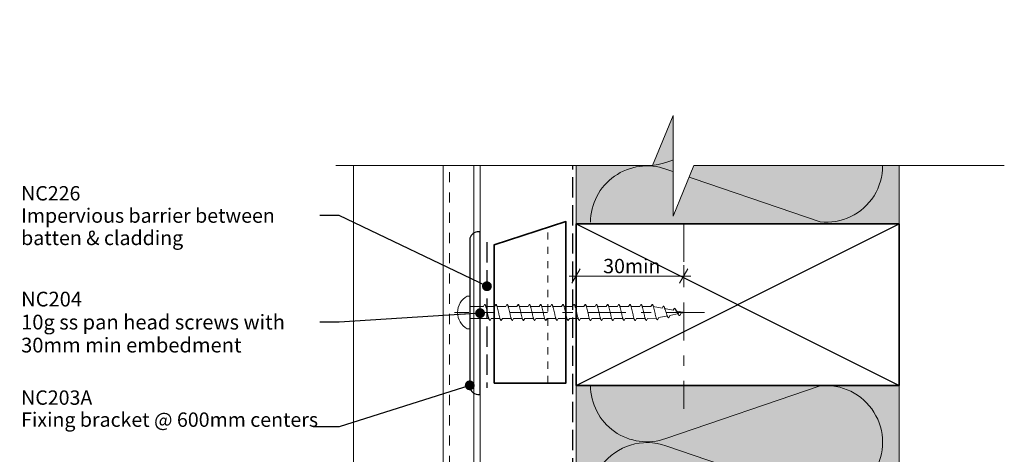
# Model space of a CAD drawing. Units: millimetres. Extents: x -136 to 156, y -181 to 177.
# Drawn here: x -136 to 138, y 55 to 177 of the extents above; entities that cross this region are included whole.
import ezdxf

# ---------------------------------------------------------------- set-up
doc = ezdxf.new("R2010")
doc.units = ezdxf.units.MM
doc.header["$MEASUREMENT"] = 0
for name, pattern in [('Contour Line', [4, 2, -2]), ('Double Dashed', [21.872221, 10.583333, -4.233333, 2.822222, -4.233333]), ('Hidden Line', [7.824444, 5.644444, -2.18]), ('Small Dashed', [5.644444, 2.822222, -2.822222]), ('Wipeout_Contour', [1000, 0, -1000])]:
    doc.linetypes.add(name, pattern=pattern)
for name, color, linetype, lineweight in [('0_Pen_No__1', 7, 'Continuous', 18), ('0_Pen_No__181', 7, 'Continuous', 5), ('0_Pen_No__182', 7, 'Continuous', 13), ('0_Pen_No__183', 7, 'Continuous', 18), ('0_Pen_No__184', 7, 'Continuous', 25), ('0_Pen_No__185', 7, 'Continuous', 35), ('0_Pen_No__201', 1, 'Continuous', 25), ('0_Pen_No__41', 7, 'Continuous', 35), ('0_Pen_No__86', 7, 'Continuous', 25)]:
    doc.layers.add(name, color=color, linetype=linetype, lineweight=lineweight)
for name, color, linetype, lineweight, true_color in [('0_Pen_No__195', 7, 'Continuous', 13, 0x8b8b8b), ('0_Pen_No__199', 7, 'Continuous', 13, 0x2e2e2e), ('0_Pen_No__215', 7, 'Continuous', 25, 0x8b8b8b), ('0_Pen_No__236', 7, 'Continuous', 0, 0xf5f2da)]:
    doc.layers.add(name, color=color, linetype=linetype, lineweight=lineweight, true_color=true_color)
doc.styles.add('GENERATED_STYLE_1', font='txt')
doc.styles.add('GENERATED_STYLE_2', font='arial.ttf')
doc.dimstyles.new('GENERATED_STYLE__1', dxfattribs={"dimtxt": 4, "dimasz": 3.04, "dimexe": 0.18, "dimexo": 0.0625, "dimgap": 0, "dimtad": 1, "dimtih": 1, "dimtoh": 1, "dimdec": 0, "dimzin": 0, "dimdsep": 46, "dimtxsty": 'GENERATED_STYLE_1', "dimblk": 'ARROWHEAD_2', "dimblk1": 'ARROWHEAD_2', "dimblk2": 'ARROWHEAD_2', "dimcen": 0.09, "dimse1": 1, "dimse2": 1, "dimclrd": 7, "dimclre": 7, "dimclrt": 7, "dimadec": 0, "dimazin": 0, "dimtfac": 1, "dimtdec": 4, "dimtmove": 0, "dimatfit": 3, "dimfxl": 0, "dimtolj": 1, "dimtzin": 0, "dimarcsym": 0})
doc.dimstyles.new('GENERATED_STYLE__3', dxfattribs={"dimtxt": 0.18, "dimasz": 5.472, "dimexe": 0.18, "dimexo": 0.0625, "dimgap": 0, "dimtad": 0, "dimtih": 1, "dimtoh": 1, "dimdec": 4, "dimzin": 0, "dimdsep": 46, "dimcen": 0.09, "dimadec": 0, "dimazin": 0, "dimtfac": 1, "dimtdec": 4, "dimtmove": 0, "dimatfit": 3, "dimldrblk": 'ARROWHEAD_11', "dimfxl": 0, "dimtolj": 1, "dimtzin": 0, "dimarcsym": 0})

# ---------------------------------------------------------------- blocks, each defined once
blk = doc.blocks.new('*D5')
at = {"layer": '0_Pen_No__181', "color": 7, "linetype": 'Continuous', "lineweight": 5}
for p, q in [((18.65, 102.15), (18.65, 108.15)), ((48.65, 102.15), (48.65, 108.15)), ((16.69, 105.15), (18.65, 105.15)), ((18.65, 105.15), (48.65, 105.15)), ((48.65, 105.15), (50.6, 105.15))]:
    blk.add_line(p, q, dxfattribs=at)
at = {"layer": '0_Pen_No__183', "color": 7, "linetype": 'Continuous', "lineweight": 18}
for p, q in [((19.8, 107.15), (17.49, 103.15)), ((47.49, 103.15), (49.8, 107.15))]:
    blk.add_line(p, q, dxfattribs=at)
at = {"layer": '0_Pen_No__86', "color": 7, "lineweight": 25, "insert": (26.2, 105.95), "char_height": 4, "attachment_point": 7, "style": 'GENERATED_STYLE_1'}
blk.add_mtext('\\A1;{\\pql;\\fArial|b0|i0|c0|p34;30min}', dxfattribs=at)
blk = doc.blocks.new('ARROWHEAD_2')
at = {"color": 0, "linetype": 'Continuous', "lineweight": 0}
for p, q in [((0, 0), (-1, 0)), ((-0.378, -0.655), (0.378, 0.655))]:
    blk.add_line(p, q, dxfattribs=at)
blk = doc.blocks.new('CI Tools Screw[3]_1', base_point=(-10.98, 95.02))
at = {"layer": '0_Pen_No__195', "color": 252, "linetype": 'Continuous', "lineweight": 13, "true_color": 0x8b8b8b}
for p, q in [((-10.98, 99.55), (-11.66, 99.55)), ((-10.98, 90.49), (-10.98, 99.55)), ((-10.98, 96.68), (-10.98, 93.36)), ((-10.98, 96.68), (-7.16, 96.68)), ((-7.16, 96.68), (-6.85, 97.28)), ((-6.54, 96.68), (-4.05, 96.68)), ((-4.05, 96.68), (-3.74, 97.28)), ((-3.43, 96.68), (-0.94, 96.68)), ((-0.94, 96.68), (-0.63, 97.28)), ((-0.32, 96.68), (2.17, 96.68)), ((2.17, 96.68), (2.48, 97.28)), ((2.79, 96.68), (5.28, 96.68)), ((5.28, 96.68), (5.59, 97.28)), ((5.91, 96.68), (8.39, 96.68)), ((8.39, 96.68), (8.71, 97.28)), ((9.02, 96.68), (11.51, 96.68)), ((11.51, 96.68), (11.82, 97.28)), ((12.13, 96.68), (14.62, 96.68)), ((14.62, 96.68), (14.93, 97.28)), ((15.24, 96.68), (17.73, 96.68)), ((17.73, 96.68), (18.04, 97.28)), ((18.35, 96.68), (20.84, 96.68)), ((20.84, 96.68), (21.15, 97.28)), ((21.46, 96.68), (23.95, 96.68)), ((23.95, 96.68), (24.26, 97.28)), ((24.57, 96.68), (27.06, 96.68)), ((27.06, 96.68), (27.37, 97.28)), ((27.68, 96.68), (30.17, 96.68)), ((30.17, 96.68), (30.48, 97.28)), ((30.79, 96.68), (33.28, 96.68)), ((33.28, 96.68), (33.59, 97.28)), ((33.91, 96.68), (36.39, 96.68)), ((36.39, 96.68), (36.71, 97.28)), ((37.02, 96.68), (39.51, 96.68)), ((39.51, 96.68), (39.82, 97.28)), ((40.13, 96.68), (42.62, 96.26)), ((42.62, 96.26), (42.93, 96.8)), ((43.24, 96.14), (45.73, 95.64)), ((45.73, 95.64), (46.04, 96.18)), ((-10.98, 93.36), (-5.58, 93.36)), ((-4.98, 93.36), (-5.29, 92.76)), ((-4.98, 93.36), (-2.49, 93.36)), ((-1.87, 93.36), (-2.18, 92.76)), ((-1.87, 93.36), (0.62, 93.36)), ((1.24, 93.36), (0.93, 92.76)), ((1.24, 93.36), (3.73, 93.36)), ((4.35, 93.36), (4.04, 92.76)), ((4.35, 93.36), (6.84, 93.36)), ((7.46, 93.36), (7.15, 92.76)), ((7.46, 93.36), (9.95, 93.36)), ((10.57, 93.36), (10.26, 92.76)), ((10.57, 93.36), (13.06, 93.36)), ((13.68, 93.36), (13.37, 92.76)), ((13.68, 93.36), (16.17, 93.36)), ((16.79, 93.36), (16.48, 92.76)), ((16.79, 93.36), (19.28, 93.36)), ((19.91, 93.36), (19.59, 92.76)), ((19.91, 93.36), (22.39, 93.36)), ((23.02, 93.36), (22.71, 92.76)), ((23.02, 93.36), (25.51, 93.36)), ((26.13, 93.36), (25.82, 92.76)), ((26.13, 93.36), (28.62, 93.36)), ((29.24, 93.36), (28.93, 92.76)), ((29.24, 93.36), (31.73, 93.36)), ((32.35, 93.36), (32.04, 92.76)), ((32.35, 93.36), (34.84, 93.36)), ((35.46, 93.36), (35.15, 92.76)), ((35.46, 93.36), (37.95, 93.36)), ((38.57, 93.36), (38.26, 92.76)), ((38.57, 93.36), (41.06, 93.46)), ((41.68, 93.58), (41.37, 92.92)), ((41.68, 93.58), (44.17, 94.08)), ((44.79, 94.21), (44.48, 93.54)), ((44.79, 94.21), (47.28, 94.7)), ((46.35, 95.51), (48.84, 95.02)), ((47.91, 94.83), (47.59, 94.17)), ((47.91, 94.83), (48.84, 95.02)), ((-11.66, 90.49), (-10.98, 90.49))]:
    blk.add_line(p, q, dxfattribs=at)
at = {"layer": '0_Pen_No__195', "color": 252, "linetype": 'Continuous', "lineweight": 13, "true_color": 0x8b8b8b, "flags": 128}
for points in [[(-6.85, 97.28), (-6.81, 97.27), (-6.76, 97.24), (-6.72, 97.2), (-6.68, 97.14), (-6.63, 97.06), (-6.59, 96.97), (-6.55, 96.87), (-6.5, 96.75), (-6.46, 96.61), (-6.42, 96.47), (-6.37, 96.31), (-6.33, 96.15), (-6.29, 95.97), (-6.24, 95.79), (-6.2, 95.6), (-6.16, 95.41), (-6.12, 95.21), (-6.07, 95.02), (-6.03, 94.82), (-5.99, 94.62), (-5.94, 94.43), (-5.9, 94.24), (-5.86, 94.06), (-5.81, 93.89), (-5.77, 93.72), (-5.73, 93.56), (-5.68, 93.42), (-5.64, 93.28), (-5.6, 93.16), (-5.55, 93.06), (-5.51, 92.97), (-5.47, 92.89), (-5.42, 92.83), (-5.38, 92.79), (-5.34, 92.76), (-5.29, 92.76)], [(-3.74, 97.28), (-3.7, 97.27), (-3.65, 97.24), (-3.61, 97.2), (-3.57, 97.14), (-3.52, 97.06), (-3.48, 96.97), (-3.44, 96.87), (-3.39, 96.75), (-3.35, 96.61), (-3.31, 96.47), (-3.26, 96.31), (-3.22, 96.15), (-3.18, 95.97), (-3.13, 95.79), (-3.09, 95.6), (-3.05, 95.41), (-3, 95.21), (-2.96, 95.02), (-2.92, 94.82), (-2.87, 94.62), (-2.83, 94.43), (-2.79, 94.24), (-2.74, 94.06), (-2.7, 93.89), (-2.66, 93.72), (-2.62, 93.56), (-2.57, 93.42), (-2.53, 93.28), (-2.49, 93.16), (-2.44, 93.06), (-2.4, 92.97), (-2.36, 92.89), (-2.31, 92.83), (-2.27, 92.79), (-2.23, 92.76), (-2.18, 92.76)], [(-0.63, 97.28), (-0.58, 97.27), (-0.54, 97.24), (-0.5, 97.2), (-0.45, 97.14), (-0.41, 97.06), (-0.37, 96.97), (-0.32, 96.87), (-0.28, 96.75), (-0.24, 96.61), (-0.2, 96.47), (-0.15, 96.31), (-0.11, 96.15), (-0.07, 95.97), (-0.02, 95.79), (0.02, 95.6), (0.06, 95.41), (0.11, 95.21), (0.15, 95.02), (0.19, 94.82), (0.24, 94.62), (0.28, 94.43), (0.32, 94.24), (0.37, 94.06), (0.41, 93.89), (0.45, 93.72), (0.5, 93.56), (0.54, 93.42), (0.58, 93.28), (0.63, 93.16), (0.67, 93.06), (0.71, 92.97), (0.76, 92.89), (0.8, 92.83), (0.84, 92.79), (0.88, 92.76), (0.93, 92.76)], [(2.48, 97.28), (2.53, 97.27), (2.57, 97.24), (2.61, 97.2), (2.66, 97.14), (2.7, 97.06), (2.74, 96.97), (2.79, 96.87), (2.83, 96.75), (2.87, 96.61), (2.92, 96.47), (2.96, 96.31), (3, 96.15), (3.05, 95.97), (3.09, 95.79), (3.13, 95.6), (3.18, 95.41), (3.22, 95.21), (3.26, 95.02), (3.3, 94.82), (3.35, 94.62), (3.39, 94.43), (3.43, 94.24), (3.48, 94.06), (3.52, 93.89), (3.56, 93.72), (3.61, 93.56), (3.65, 93.42), (3.69, 93.28), (3.74, 93.16), (3.78, 93.06), (3.82, 92.97), (3.87, 92.89), (3.91, 92.83), (3.95, 92.79), (4, 92.76), (4.04, 92.76)], [(5.59, 97.28), (5.64, 97.27), (5.68, 97.24), (5.72, 97.2), (5.77, 97.14), (5.81, 97.06), (5.85, 96.97), (5.9, 96.87), (5.94, 96.75), (5.98, 96.61), (6.03, 96.47), (6.07, 96.31), (6.11, 96.15), (6.16, 95.97), (6.2, 95.79), (6.24, 95.6), (6.29, 95.41), (6.33, 95.21), (6.37, 95.02), (6.42, 94.82), (6.46, 94.62), (6.5, 94.43), (6.55, 94.24), (6.59, 94.06), (6.63, 93.89), (6.68, 93.72), (6.72, 93.56), (6.76, 93.42), (6.8, 93.28), (6.85, 93.16), (6.89, 93.06), (6.93, 92.97), (6.98, 92.89), (7.02, 92.83), (7.06, 92.79), (7.11, 92.76), (7.15, 92.76)], [(8.71, 97.28), (8.75, 97.27), (8.79, 97.24), (8.84, 97.2), (8.88, 97.14), (8.92, 97.06), (8.97, 96.97), (9.01, 96.87), (9.05, 96.75), (9.09, 96.61), (9.14, 96.47), (9.18, 96.31), (9.22, 96.15), (9.27, 95.97), (9.31, 95.79), (9.35, 95.6), (9.4, 95.41), (9.44, 95.21), (9.48, 95.02), (9.53, 94.82), (9.57, 94.62), (9.61, 94.43), (9.66, 94.24), (9.7, 94.06), (9.74, 93.89), (9.79, 93.72), (9.83, 93.56), (9.87, 93.42), (9.92, 93.28), (9.96, 93.16), (10, 93.06), (10.05, 92.97), (10.09, 92.89), (10.13, 92.83), (10.18, 92.79), (10.22, 92.76), (10.26, 92.76)], [(11.82, 97.28), (11.86, 97.27), (11.9, 97.24), (11.95, 97.2), (11.99, 97.14), (12.03, 97.06), (12.08, 96.97), (12.12, 96.87), (12.16, 96.75), (12.21, 96.61), (12.25, 96.47), (12.29, 96.31), (12.34, 96.15), (12.38, 95.97), (12.42, 95.79), (12.47, 95.6), (12.51, 95.41), (12.55, 95.21), (12.59, 95.02), (12.64, 94.82), (12.68, 94.62), (12.72, 94.43), (12.77, 94.24), (12.81, 94.06), (12.85, 93.89), (12.9, 93.72), (12.94, 93.56), (12.98, 93.42), (13.03, 93.28), (13.07, 93.16), (13.11, 93.06), (13.16, 92.97), (13.2, 92.89), (13.24, 92.83), (13.29, 92.79), (13.33, 92.76), (13.37, 92.76)], [(14.93, 97.28), (14.97, 97.27), (15.01, 97.24), (15.06, 97.2), (15.1, 97.14), (15.14, 97.06), (15.19, 96.97), (15.23, 96.87), (15.27, 96.75), (15.32, 96.61), (15.36, 96.47), (15.4, 96.31), (15.45, 96.15), (15.49, 95.97), (15.53, 95.79), (15.58, 95.6), (15.62, 95.41), (15.66, 95.21), (15.71, 95.02), (15.75, 94.82), (15.79, 94.62), (15.84, 94.43), (15.88, 94.24), (15.92, 94.06), (15.97, 93.89), (16.01, 93.72), (16.05, 93.56), (16.09, 93.42), (16.14, 93.28), (16.18, 93.16), (16.22, 93.06), (16.27, 92.97), (16.31, 92.89), (16.35, 92.83), (16.4, 92.79), (16.44, 92.76), (16.48, 92.76)], [(18.04, 97.28), (18.08, 97.27), (18.13, 97.24), (18.17, 97.2), (18.21, 97.14), (18.26, 97.06), (18.3, 96.97), (18.34, 96.87), (18.38, 96.75), (18.43, 96.61), (18.47, 96.47), (18.51, 96.31), (18.56, 96.15), (18.6, 95.97), (18.64, 95.79), (18.69, 95.6), (18.73, 95.41), (18.77, 95.21), (18.82, 95.02), (18.86, 94.82), (18.9, 94.62), (18.95, 94.43), (18.99, 94.24), (19.03, 94.06), (19.08, 93.89), (19.12, 93.72), (19.16, 93.56), (19.21, 93.42), (19.25, 93.28), (19.29, 93.16), (19.34, 93.06), (19.38, 92.97), (19.42, 92.89), (19.47, 92.83), (19.51, 92.79), (19.55, 92.76), (19.59, 92.76)], [(21.15, 97.28), (21.19, 97.27), (21.24, 97.24), (21.28, 97.2), (21.32, 97.14), (21.37, 97.06), (21.41, 96.97), (21.45, 96.87), (21.5, 96.75), (21.54, 96.61), (21.58, 96.47), (21.63, 96.31), (21.67, 96.15), (21.71, 95.97), (21.76, 95.79), (21.8, 95.6), (21.84, 95.41), (21.88, 95.21), (21.93, 95.02), (21.97, 94.82), (22.01, 94.62), (22.06, 94.43), (22.1, 94.24), (22.14, 94.06), (22.19, 93.89), (22.23, 93.72), (22.27, 93.56), (22.32, 93.42), (22.36, 93.28), (22.4, 93.16), (22.45, 93.06), (22.49, 92.97), (22.53, 92.89), (22.58, 92.83), (22.62, 92.79), (22.66, 92.76), (22.71, 92.76)], [(24.26, 97.28), (24.3, 97.27), (24.35, 97.24), (24.39, 97.2), (24.43, 97.14), (24.48, 97.06), (24.52, 96.97), (24.56, 96.87), (24.61, 96.75), (24.65, 96.61), (24.69, 96.47), (24.74, 96.31), (24.78, 96.15), (24.82, 95.97), (24.87, 95.79), (24.91, 95.6), (24.95, 95.41), (25, 95.21), (25.04, 95.02), (25.08, 94.82), (25.13, 94.62), (25.17, 94.43), (25.21, 94.24), (25.26, 94.06), (25.3, 93.89), (25.34, 93.72), (25.38, 93.56), (25.43, 93.42), (25.47, 93.28), (25.51, 93.16), (25.56, 93.06), (25.6, 92.97), (25.64, 92.89), (25.69, 92.83), (25.73, 92.79), (25.77, 92.76), (25.82, 92.76)], [(27.37, 97.28), (27.42, 97.27), (27.46, 97.24), (27.5, 97.2), (27.55, 97.14), (27.59, 97.06), (27.63, 96.97), (27.68, 96.87), (27.72, 96.75), (27.76, 96.61), (27.8, 96.47), (27.85, 96.31), (27.89, 96.15), (27.93, 95.97), (27.98, 95.79), (28.02, 95.6), (28.06, 95.41), (28.11, 95.21), (28.15, 95.02), (28.19, 94.82), (28.24, 94.62), (28.28, 94.43), (28.32, 94.24), (28.37, 94.06), (28.41, 93.89), (28.45, 93.72), (28.5, 93.56), (28.54, 93.42), (28.58, 93.28), (28.63, 93.16), (28.67, 93.06), (28.71, 92.97), (28.76, 92.89), (28.8, 92.83), (28.84, 92.79), (28.88, 92.76), (28.93, 92.76)], [(30.48, 97.28), (30.53, 97.27), (30.57, 97.24), (30.61, 97.2), (30.66, 97.14), (30.7, 97.06), (30.74, 96.97), (30.79, 96.87), (30.83, 96.75), (30.87, 96.61), (30.92, 96.47), (30.96, 96.31), (31, 96.15), (31.05, 95.97), (31.09, 95.79), (31.13, 95.6), (31.18, 95.41), (31.22, 95.21), (31.26, 95.02), (31.3, 94.82), (31.35, 94.62), (31.39, 94.43), (31.43, 94.24), (31.48, 94.06), (31.52, 93.89), (31.56, 93.72), (31.61, 93.56), (31.65, 93.42), (31.69, 93.28), (31.74, 93.16), (31.78, 93.06), (31.82, 92.97), (31.87, 92.89), (31.91, 92.83), (31.95, 92.79), (32, 92.76), (32.04, 92.76)], [(33.59, 97.28), (33.64, 97.27), (33.68, 97.24), (33.72, 97.2), (33.77, 97.14), (33.81, 97.06), (33.85, 96.97), (33.9, 96.87), (33.94, 96.75), (33.98, 96.61), (34.03, 96.47), (34.07, 96.31), (34.11, 96.15), (34.16, 95.97), (34.2, 95.79), (34.24, 95.6), (34.29, 95.41), (34.33, 95.21), (34.37, 95.02), (34.42, 94.82), (34.46, 94.62), (34.5, 94.43), (34.55, 94.24), (34.59, 94.06), (34.63, 93.89), (34.68, 93.72), (34.72, 93.56), (34.76, 93.42), (34.8, 93.28), (34.85, 93.16), (34.89, 93.06), (34.93, 92.97), (34.98, 92.89), (35.02, 92.83), (35.06, 92.79), (35.11, 92.76), (35.15, 92.76)], [(36.71, 97.28), (36.75, 97.27), (36.79, 97.24), (36.84, 97.2), (36.88, 97.14), (36.92, 97.06), (36.97, 96.97), (37.01, 96.87), (37.05, 96.75), (37.09, 96.61), (37.14, 96.47), (37.18, 96.31), (37.22, 96.15), (37.27, 95.97), (37.31, 95.79), (37.35, 95.6), (37.4, 95.41), (37.44, 95.21), (37.48, 95.02), (37.53, 94.82), (37.57, 94.62), (37.61, 94.43), (37.66, 94.24), (37.7, 94.06), (37.74, 93.89), (37.79, 93.72), (37.83, 93.56), (37.87, 93.42), (37.92, 93.28), (37.96, 93.16), (38, 93.06), (38.05, 92.97), (38.09, 92.89), (38.13, 92.83), (38.18, 92.79), (38.22, 92.76), (38.26, 92.76)], [(39.82, 97.28), (39.86, 97.27), (39.9, 97.24), (39.95, 97.2), (39.99, 97.14), (40.03, 97.06), (40.08, 96.97), (40.12, 96.87), (40.16, 96.75), (40.21, 96.61), (40.25, 96.47), (40.29, 96.31), (40.34, 96.15), (40.38, 95.97), (40.42, 95.79), (40.47, 95.6), (40.51, 95.41), (40.55, 95.21), (40.59, 95.02), (40.64, 94.82), (40.68, 94.63), (40.72, 94.44), (40.77, 94.26), (40.81, 94.08), (40.85, 93.92), (40.9, 93.76), (40.94, 93.61), (40.98, 93.48), (41.03, 93.36), (41.07, 93.25), (41.11, 93.16), (41.16, 93.08), (41.2, 93.02), (41.24, 92.97), (41.29, 92.94), (41.33, 92.92), (41.37, 92.92)], [(42.93, 96.8), (42.97, 96.78), (43.01, 96.75), (43.06, 96.71), (43.1, 96.66), (43.14, 96.59), (43.19, 96.51), (43.23, 96.43), (43.27, 96.33), (43.32, 96.22), (43.36, 96.11), (43.4, 95.98), (43.45, 95.86), (43.49, 95.72), (43.53, 95.58), (43.58, 95.44), (43.62, 95.3), (43.66, 95.16), (43.71, 95.02), (43.75, 94.87), (43.79, 94.74), (43.84, 94.6), (43.88, 94.47), (43.92, 94.35), (43.97, 94.23), (44.01, 94.12), (44.05, 94.01), (44.09, 93.92), (44.14, 93.84), (44.18, 93.76), (44.22, 93.7), (44.27, 93.64), (44.31, 93.6), (44.35, 93.57), (44.4, 93.55), (44.44, 93.54), (44.48, 93.54)], [(46.04, 96.18), (46.08, 96.16), (46.13, 96.14), (46.17, 96.11), (46.21, 96.07), (46.26, 96.03), (46.3, 95.98), (46.34, 95.92), (46.38, 95.85), (46.43, 95.78), (46.47, 95.71), (46.51, 95.63), (46.56, 95.54), (46.6, 95.46), (46.64, 95.37), (46.69, 95.28), (46.73, 95.19), (46.77, 95.1), (46.82, 95.02), (46.86, 94.93), (46.9, 94.84), (46.95, 94.76), (46.99, 94.68), (47.03, 94.61), (47.08, 94.54), (47.12, 94.47), (47.16, 94.41), (47.21, 94.36), (47.25, 94.31), (47.29, 94.27), (47.34, 94.24), (47.38, 94.21), (47.42, 94.19), (47.47, 94.17), (47.51, 94.16), (47.55, 94.16), (47.59, 94.17)]]:
    blk.add_lwpolyline(points, dxfattribs=at)
at = {"layer": '0_Pen_No__195', "color": 252, "linetype": 'Continuous', "lineweight": 13, "true_color": 0x8b8b8b}
blk.add_arc((-9.25, 95.02), 5.13, 118.0353, 241.9647, dxfattribs=at)
blk = doc.blocks.new('ARROWHEAD_11')
at = {"color": 0, "linetype": 'Continuous', "lineweight": 0}
blk.add_line((0, 0), (-1, 0), dxfattribs=at)
at = {"color": 0, "linetype": 'Continuous', "lineweight": 0, "const_width": 0.25, "flags": 128}
blk.add_lwpolyline([(-0.125, 0, 1), (0.125, 0, 1)], format="xyb", close=True, dxfattribs=at)

msp = doc.modelspace()

# ---------------------------------------------------------------- hatches: boundary and pattern name
at = {"layer": '0_Pen_No__236', "linetype": 'Continuous', "lineweight": 0, "true_color": 0xf5f2da}
for points in [[(108.65, 119.7), (108.65, 135.94), (45.68, 135.94), (45.68, 149.87), (39.95, 135.94), (18.65, 135.94), (18.65, 119.7)], [(18.65, -51.7), (108.65, -51.7), (108.65, 74.7), (18.65, 74.7)]]:
    msp.add_hatch(color=7, dxfattribs=at).paths.add_polyline_path(points)

# ---------------------------------------------------------------- linework, layer by layer
at = {"layer": '0_Pen_No__1', "color": 7, "linetype": 'Continuous', "lineweight": 18}
for p, q in [((-43.4, -155.94), (-43.4, 135.94)), ((-18.4, -145.28), (-18.4, 136.17)), ((-8.09, -145.28), (-8.09, 136.17))]:
    msp.add_line(p, q, dxfattribs=at)
at = {"layer": '0_Pen_No__181', "color": 7, "linetype": 'Double Dashed', "lineweight": 5}
msp.add_line((54.41, 95.02), (-15.22, 95.02), dxfattribs=at)
at = {"layer": '0_Pen_No__184', "color": 7, "linetype": 'Hidden Line', "lineweight": 25}
msp.add_lwpolyline([(17.78, -107.67), (17.78, 139.39)], dxfattribs=at)
at = {"layer": '0_Pen_No__184', "color": 7, "linetype": 'Continuous', "lineweight": 25}
msp.add_lwpolyline([(-8.09, 72.19), (-8.09, 117.46), (-8.91, 117.46, 0.373056), (-10.98, 115.32), (-10.98, 74.71, 0.418292), (-8.74, 72.19)], format="xyb", close=True, dxfattribs=at)
at = {"layer": '0_Pen_No__185', "color": 7, "linetype": 'Continuous', "lineweight": 35}
msp.add_lwpolyline([(18.65, 74.7), (18.65, 119.7), (108.65, 119.7), (108.65, 74.7)], close=True, dxfattribs=at)
at = {"layer": '0_Pen_No__195', "color": 252, "linetype": 'Continuous', "lineweight": 13, "true_color": 0x8b8b8b}
for p, q in [((108.65, -51.7), (108.65, 147.81)), ((18.65, -51.7), (18.65, 143.73))]:
    msp.add_line(p, q, dxfattribs=at)
at = {"layer": '0_Pen_No__195', "color": 252, "linetype": 'Contour Line', "lineweight": 13, "true_color": 0x8b8b8b}
msp.add_line((10.79, 75.32), (10.79, 118.7), dxfattribs=at)
at = {"layer": '0_Pen_No__195', "color": 252, "linetype": 'Double Dashed', "lineweight": 13, "true_color": 0x8b8b8b}
msp.add_line((48.65, 119.7), (48.65, 68.17), dxfattribs=at)
at = {"layer": '0_Pen_No__195', "color": 252, "linetype": 'Continuous', "lineweight": 13, "true_color": 0x8b8b8b}
for points in [[(36.84, 167.42, 1.124205), (43.67, 136.82), (86.59, 151.55, -1.113892), (86.59, 120.23), (43.67, 134.96, 0.516822), (22.67, 120.14)], [(103.98, 167.42, -0.442686), (86.59, 151.89), (43.67, 166.62, 0.058471), (40.08, 167.42)], [(22.64, 74.7, 0.516712), (43.67, 59.89), (86.59, 74.54, -1.112285), (86.59, 43.21), (43.67, 57.86, 1.415875), (43.67, 28.23), (86.59, 42.96, -1.112285), (86.59, 11.63), (43.67, 26.37, 1.409091), (43.67, -3.44), (86.59, 11.38, -1.110379), (86.59, -19.95), (43.67, -5.22, 1.408797), (43.67, -35.02), (86.59, -20.29, -1.113892), (86.59, -51.61), (43.67, -36.88, 0.516822), (22.67, -51.7)]]:
    msp.add_lwpolyline(points, format="xyb", dxfattribs=at)
at = {"layer": '0_Pen_No__199', "color": 250, "linetype": 'Small Dashed', "lineweight": 13, "true_color": 0x2e2e2e}
msp.add_line((-16.65, -145.28), (-16.65, 136.17), dxfattribs=at)
at = {"layer": '0_Pen_No__199', "color": 250, "linetype": 'Continuous', "lineweight": 13, "true_color": 0x2e2e2e}
msp.add_line((-9.88, -145.28), (-9.88, 136.17), dxfattribs=at)
at = {"layer": '0_Pen_No__201', "color": 1, "linetype": 'Hidden Line', "lineweight": 25}
msp.add_lwpolyline([(-6.19, 114.6), (-6.19, 74.04)], dxfattribs=at)
at = {"layer": '0_Pen_No__215', "color": 252, "linetype": 'Continuous', "lineweight": 25, "true_color": 0x8b8b8b}
for p, q in [((18.65, 74.7), (108.65, 119.7)), ((18.65, 119.7), (108.65, 74.7))]:
    msp.add_line(p, q, dxfattribs=at)
at = {"layer": '0_Pen_No__41', "color": 7, "linetype": 'Continuous', "lineweight": 35}
msp.add_lwpolyline([(-4.21, 75.32), (15.79, 75.32), (15.79, 120.32), (-4.21, 113.82)], close=True, dxfattribs=at)

# ---------------------------------------------------------------- block references
at = {"color": 7, "linetype": 'Continuous', "lineweight": 18}
msp.add_blockref('CI Tools Screw[3]_1', (-10.98, 95.02), dxfattribs=at)

# ---------------------------------------------------------------- texts
at = {"layer": '0_Pen_No__86', "color": 7, "linetype": 'Continuous', "lineweight": 25, "insert": (-135.94, 122.01), "char_height": 4, "width": 83.2089, "attachment_point": 4, "line_spacing_factor": 0.93223, "style": 'GENERATED_STYLE_2'}
msp.add_mtext('\\A1;{\\pql;\\fArial|b1|i0|c0|p34;NC226\\P\\pql;\\fArial|b0|i0|c0|p34;Impervious barrier\\fArial|b0|i0|c0|p34; \\fArial|b0|i0|c0|p34;between batten & cladding}', dxfattribs=at)
at = {"layer": '0_Pen_No__86', "color": 7, "linetype": 'Continuous', "lineweight": 25, "insert": (-135.94, 63.15), "char_height": 4, "attachment_point": 7, "line_spacing_factor": 0.921669, "style": 'GENERATED_STYLE_2'}
msp.add_mtext('\\A1;{\\pql;\\fArial|b1|i0|c0|p34;NC203\\fArial|b1|i0|c0|p34;A\\P\\pql;\\fArial|b0|i0|c0|p34;Fixing bracket @ 600mm centers}', dxfattribs=at)

# ---------------------------------------------------------------- dimensions: what is measured, and where the dimension line sits
at = {"color": 7, "linetype": 'Continuous', "lineweight": 5}
dim = msp.add_linear_dim(base=(48.65, 105.15), p1=(18.65, 74.7), p2=(48.65, 68.17), text='<MeasuredValue>min', dimstyle='GENERATED_STYLE__1', dxfattribs=at)
dim.commit()
dim.dimension.update_dxf_attribs({"geometry": '*D5', "text_midpoint": (53.85, 107.95), "dimtype": 160})

# ---------------------------------------------------------------- leaders
at = {"layer": '0_Pen_No__182', "color": 7, "linetype": 'Continuous', "lineweight": 13, "annotation_type": 0, "has_hookline": 1, "hookline_direction": 1, "text_width": 81.32}
msp.add_leader([(-10.98, 74.71), (-47.33, 63.15), (-54.62, 63.15)], dimstyle='GENERATED_STYLE__3', dxfattribs=at)

# ---------------------------------------------------------------- next in the draw order: wipeouts: each hides what was drawn before it
at = {"color": 254, "linetype": 'Wipeout_Contour', "lineweight": 0, "ltscale": 1317.882321}
msp.add_wipeout([(137.93, 135.94), (137.93, 176.6), (-48.26, 176.6), (-48.26, 135.94), (39.95, 135.94), (45.68, 149.87), (45.68, 121.87), (51.41, 135.94)], dxfattribs=at)

# ---------------------------------------------------------------- next in the draw order: linework, layer by layer
at = {"layer": '0_Pen_No__195', "color": 252, "linetype": 'Continuous', "lineweight": 13, "true_color": 0x8b8b8b}
msp.add_lwpolyline([(-48.26, 135.94), (39.95, 135.94), (45.68, 149.87), (45.68, 121.87), (51.41, 135.94), (137.93, 135.94)], dxfattribs=at)

# ---------------------------------------------------------------- next in the draw order: leaders
at = {"layer": '0_Pen_No__182', "color": 7, "linetype": 'Continuous', "lineweight": 13, "annotation_type": 0, "has_hookline": 1, "hookline_direction": 1, "text_width": 66.82}
msp.add_leader([(-6.19, 102.32), (-47.33, 122.01), (-52.73, 122.01)], dimstyle='GENERATED_STYLE__3', dxfattribs=at)

# ---------------------------------------------------------------- next in the draw order: wipeouts: each hides what was drawn before it
at = {"color": 7, "linetype": 'Wipeout_Contour', "lineweight": 18, "ltscale": 541.298172}
msp.add_wipeout([(-136.34, 102.21), (-52.33, 102.21), (-52.33, 82.05), (-136.34, 82.05)], dxfattribs=at).dxf.layer = '0_Pen_No__1'

# ---------------------------------------------------------------- next in the draw order: texts
at = {"layer": '0_Pen_No__1', "color": 7, "linetype": 'Continuous', "lineweight": 18, "insert": (-135.94, 92.33), "char_height": 4.1061, "width": 83.2089, "attachment_point": 4, "line_spacing_factor": 0.936157, "style": 'GENERATED_STYLE_2'}
msp.add_mtext('\\A1;{\\pql;\\fArial|b1|i0|c0|p34;NC204\\P\\pql;\\fArial|b0|i0|c0|p34;10g ss pan head screws with 30mm min embedment}', dxfattribs=at)

# ---------------------------------------------------------------- next in the draw order: leaders
at = {"layer": '0_Pen_No__182', "color": 7, "linetype": 'Continuous', "lineweight": 13, "annotation_type": 0, "has_hookline": 1, "hookline_direction": 1, "text_width": 72.57}
msp.add_leader([(-8.09, 94.82), (-47.33, 92.33), (-52.73, 92.33)], dimstyle='GENERATED_STYLE__3', dxfattribs=at)

doc.saveas('drawing.dxf')
